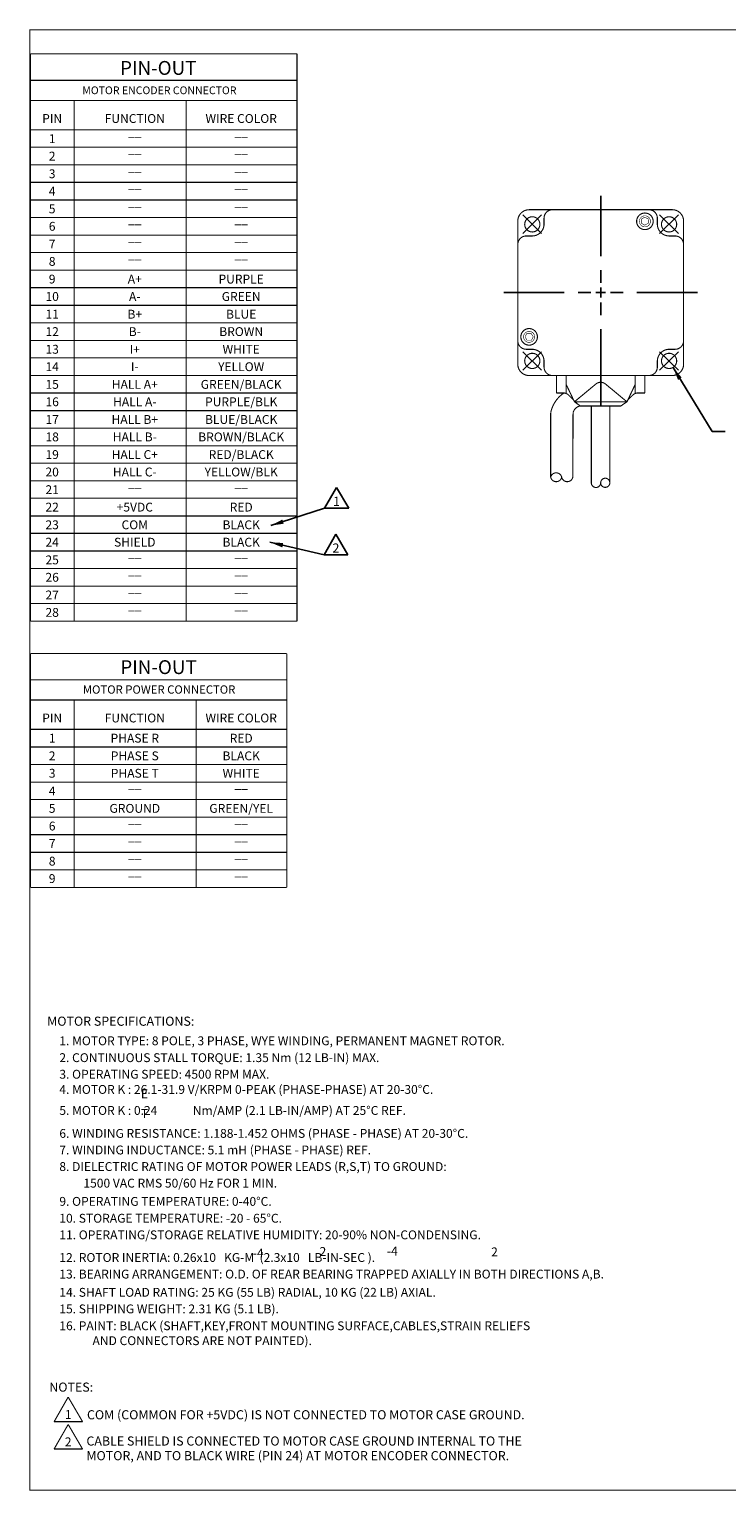
# Model space of a CAD drawing. Extents: x 20 to 843, y 15 to 544.
# Drawn here: x 20 to 273, y 15 to 544 of the extents above; entities that cross this region are included whole.
import ezdxf
from ezdxf.enums import TextEntityAlignment as Align

# ---------------------------------------------------------------- set-up
doc = ezdxf.new("R2010")
doc.units = 0
doc.header["$MEASUREMENT"] = 0
doc.linetypes.add('CENTER', pattern=[26, 15, 3, 5, 3])
for name, color, linetype in [('BORDER', 250, 'CONTINUOUS'), ('CENTER', 250, 'CENTER'), ('DIM', 250, 'CONTINUOUS'), ('OBJECT', 250, 'CONTINUOUS'), ('TEXT', 250, 'CONTINUOUS')]:
    doc.layers.add(name, color=color, linetype=linetype)
doc.styles.add('MONOTXT', font='monotxt')
doc.styles.add('ROMANS', font='romans')

msp = doc.modelspace()

# ---------------------------------------------------------------- linework, layer by layer
at = {"layer": 'BORDER', "color": 0, "const_width": 0.4}
msp.add_lwpolyline([(20.3, 543.6), (843.2, 543.6), (843.2, 15.2), (20.3, 15.2)], close=True, dxfattribs=at)
at = {"layer": 'CENTER', "color": 0}
for p, q in [((226.9, 461.7), (226.9, 483.5)), ((226.9, 452.1), (226.9, 456.6)), ((226.9, 450.3), (226.9, 446.7)), ((191.9, 448.5), (213.7, 448.5)), ((223.3, 448.5), (218.7, 448.5)), ((228.7, 448.5), (225.1, 448.5)), ((226.9, 444.9), (226.9, 440.4)), ((230.4, 448.5), (235, 448.5)), ((240, 448.5), (261.9, 448.5)), ((226.9, 407.5), (226.9, 435.3))]:
    msp.add_line(p, q, dxfattribs=at)
at = {"layer": 'DIM', "color": 0}
for p, q in [((205.5, 476.6), (198.7, 469.9)), ((198.7, 476.6), (205.5, 469.9)), ((255, 476.6), (248.2, 469.9)), ((248.2, 476.6), (255, 469.9)), ((205.5, 427.1), (198.7, 420.4)), ((198.7, 427.1), (205.5, 420.4)), ((255, 427.1), (248.2, 420.4)), ((248.2, 427.1), (255, 420.4)), ((253.1, 421.4), (267.2, 398.3)), ((267.2, 398.3), (272, 398.3)), ((131.3, 378), (127, 370.5)), ((135.7, 370.5), (131.3, 378)), ((107.5, 364.2), (127, 370.5)), ((127, 370.5), (135.7, 370.5)), ((131.1, 361.1), (126.8, 353.6)), ((135.4, 353.6), (131.1, 361.1)), ((107.2, 358.2), (126.8, 353.6)), ((126.8, 353.6), (135.4, 353.6))]:
    msp.add_line(p, q, dxfattribs=at)
for points in [[(253.1, 421.4), (256.2, 417.8), (254.9, 416.9)], [(107.5, 364.2), (111.7, 366.4), (112.2, 364.9)], [(107.2, 358.2), (112, 357.9), (111.7, 356.3)]]:
    msp.add_solid(points, dxfattribs=at)
at = {"layer": 'OBJECT', "color": 0}
for points, const_width in [([(200.9, 478.5, 0.4), (196.9, 474.5)], 0.4), ([(204.9, 473.2, 1), (199.4, 473.2, 1), (204.9, 473.2)], 0.4), ([(209.4, 478.5, 0.4), (206.4, 475.5)], 0.4), ([(245.9, 474.3, 1), (239.9, 474.3, 1), (245.9, 474.3)], 0.4), ([(244.9, 474.3, 1), (240.9, 474.3, 1), (244.9, 474.3)], 0.2), ([(247.4, 475.5, 0.4), (244.4, 478.5)], 0.4), ([(254.4, 473.2, 1), (248.9, 473.2, 1), (254.4, 473.2)], 0.4), ([(256.9, 474.5, 0.4), (252.9, 478.5)], 0.4), ([(202.2, 469, 0.4), (206.4, 473.2)], 0.4), ([(247.4, 473.2, 0.4), (251.6, 469)], 0.4), ([(199.9, 469, 0.4), (196.9, 466)], 0.4), ([(256.9, 466, 0.4), (253.9, 469)], 0.4), ([(204, 432.5, 1), (198, 432.5, 1), (204, 432.5)], 0.4), ([(203, 432.5, 1), (199, 432.5, 1), (203, 432.5)], 0.2), ([(196.9, 431, 0.4), (199.9, 428)], 0.4), ([(253.9, 428, 0.4), (256.9, 431)], 0.4), ([(204.9, 423.8, 1), (199.4, 423.8, 1), (204.9, 423.8)], 0.4), ([(206.4, 423.8, 0.4), (202.2, 428)], 0.4), ([(251.6, 428, 0.4), (247.4, 423.8)], 0.4), ([(254.4, 423.8, 1), (248.9, 423.8, 1), (254.4, 423.8)], 0.4), ([(196.9, 422.5, 0.4), (200.9, 418.5)], 0.4), ([(206.4, 421.5, 0.4), (209.4, 418.5)], 0.4), ([(244.4, 418.5, 0.4), (247.4, 421.5)], 0.4), ([(252.9, 418.5, 0.4), (256.9, 422.5)], 0.4), ([(228.8, 415.3, 0.4), (225, 415.3)], 0.4), ([(213.6, 412.2, 0.2), (208.8, 405)], 0.4), ([(214.4, 412, 0.1), (213.6, 412.2)], 0.4), ([(219.5, 407.5, 0.3), (216.9, 405)], 0.4), ([(240.2, 412.2, 0.1), (239.4, 412)], 0.4), ([(212.8, 381.7, 0.8), (208.8, 381.7)], 0.4), ([(208.8, 381.7, 0.8), (212.8, 381.7)], 0.4), ([(212.8, 381.7, 0.8), (216.8, 381.7)], 0.4), ([(230.2, 379.7, 1), (226.9, 379.7)], 0.4), ([(223.5, 379.7, 1), (226.9, 379.7)], 0.4), ([(226.9, 379.7, 1), (230.2, 379.7)], 0.4)]:
    msp.add_lwpolyline(points, format="xyb", dxfattribs=dict(at, const_width=const_width))
for points, const_width in [([(252.9, 478.5), (200.9, 478.5)], 0.4), ([(196.9, 474.5), (196.9, 422.5)], 0.4), ([(206.4, 475.5), (206.4, 473.2)], 0.4), ([(241.6, 475.1), (242.9, 475.8)], 0.2), ([(241.6, 473.6), (241.6, 475.1)], 0.2), ([(242.8, 472.9), (241.6, 473.6)], 0.2), ([(244.1, 473.6), (242.8, 472.9)], 0.2), ([(242.9, 475.8), (244.2, 475.1)], 0.2), ([(244.2, 475.1), (244.1, 473.6)], 0.2), ([(247.4, 473.2), (247.4, 475.5)], 0.4), ([(256.9, 422.5), (256.9, 474.5)], 0.4), ([(202.2, 469), (199.9, 469)], 0.4), ([(253.9, 469), (251.6, 469)], 0.4), ([(200.2, 433.8), (199.5, 432.5)], 0.2), ([(201.7, 433.8), (200.2, 433.8)], 0.2), ([(202.5, 432.5), (201.7, 433.8)], 0.2), ([(199.5, 432.5), (200.3, 431.2)], 0.2), ([(200.3, 431.2), (201.8, 431.2)], 0.2), ([(201.8, 431.2), (202.5, 432.5)], 0.2), ([(199.9, 428), (202.2, 428)], 0.4), ([(206.4, 423.8), (206.4, 421.5)], 0.4), ([(247.4, 421.5), (247.4, 423.8)], 0.4), ([(251.6, 428), (253.9, 428)], 0.4), ([(200.9, 418.5), (252.9, 418.5)], 0.4), ([(210.9, 412.2), (210.9, 418.5)], 0.4), ([(214.4, 412), (214.4, 418.5)], 0.4), ([(214.4, 415.3), (214.4, 418.5)], 0.4), ([(239.4, 412), (239.4, 418.5)], 0.4), ([(239.4, 415.3), (239.4, 418.5)], 0.4), ([(242.9, 412.2), (242.9, 418.5)], 0.4), ([(214.4, 415.3), (217.4, 409)], 0.4), ([(217.4, 409), (225, 415.3)], 0.4), ([(228.8, 415.3), (236.4, 409)], 0.4), ([(239.4, 415.3), (236.4, 409)], 0.4), ([(210.9, 412.2), (213.6, 412.2)], 0.4), ([(214.4, 412), (215, 411.7)], 0.4), ([(217, 409.7), (215, 411.7)], 0.4), ([(218.5, 408.3), (217, 409.7)], 0.4), ([(217.4, 409), (236.4, 409)], 0.4), ([(217.4, 409), (219.5, 407.5)], 0.4), ([(219.5, 407.5), (234.2, 407.5)], 0.4), ([(220.6, 407.5), (233.2, 407.5)], 0.4), ([(223.5, 407.5), (223.5, 379.7)], 0.4), ([(230.2, 407.5), (230.2, 379.7)], 0.4), ([(236.4, 409), (234.2, 407.5)], 0.4), ([(236.7, 409.7), (238.8, 411.7)], 0.4), ([(238.8, 411.7), (239.4, 412)], 0.4), ([(240.2, 412.2), (242.9, 412.2)], 0.4), ([(208.8, 405), (208.8, 381.7)], 0.4), ([(216.9, 405), (216.8, 381.7)], 0.4)]:
    msp.add_lwpolyline(points, dxfattribs=dict(at, const_width=const_width))
at = {"layer": 'TEXT', "color": 0, "const_width": 0.4}
for points in [[(20.6, 525.3), (20.6, 534.9)], [(20.6, 534.9), (117, 534.9)], [(117, 534.9), (117, 525.3)], [(117, 525.3), (20.6, 525.3)], [(20.6, 525.3), (20.6, 329.6)], [(117, 329.6), (117, 525.3)], [(117, 518), (20.6, 518)], [(36.4, 329.6), (36.4, 518)], [(76.9, 329.6), (76.9, 518)], [(20.6, 507.4), (117, 507.4)], [(20.6, 501.1), (117, 501.1)], [(20.6, 494.7), (117, 494.7)], [(20.6, 488.4), (117, 488.4)], [(20.6, 482), (117, 482)], [(20.6, 475.7), (117, 475.7)], [(117, 469.3), (20.6, 469.3)], [(20.6, 463), (117, 463)], [(117, 456.6), (20.6, 456.6)], [(20.6, 450.3), (117, 450.3)], [(20.6, 443.9), (117, 443.9)], [(20.6, 437.6), (117, 437.6)], [(20.6, 431.2), (117, 431.2)], [(20.6, 424.9), (117, 424.9)], [(20.6, 418.5), (117, 418.5)], [(20.6, 412.2), (117, 412.2)], [(20.6, 405.8), (117, 405.8)], [(20.6, 399.5), (117, 399.5)], [(20.6, 393.1), (117, 393.1)], [(20.6, 386.8), (117, 386.8)], [(20.6, 380.4), (117, 380.4)], [(20.6, 374.1), (117, 374.1)], [(20.6, 367.7), (117, 367.7)], [(20.6, 361.4), (117, 361.4)], [(20.6, 355), (117, 355)], [(20.6, 348.7), (117, 348.7)], [(20.6, 342.3), (117, 342.3)], [(20.6, 336), (117, 336)], [(20.6, 329.6), (117, 329.6)], [(20.6, 308.4), (20.6, 317.9)], [(20.6, 317.9), (113.3, 317.9)], [(113.3, 317.9), (113.3, 308.4)], [(113.3, 308.4), (20.6, 308.4)], [(20.6, 308.4), (20.6, 233.3)], [(113.3, 233.3), (113.3, 308.4)], [(113.3, 301.1), (20.6, 301.1)], [(36.4, 233.3), (36.4, 301.1)], [(80.5, 233.3), (80.5, 301.1)], [(20.6, 290.5), (113.3, 290.5)], [(20.6, 284.1), (113.3, 284.1)], [(20.6, 277.8), (113.3, 277.8)], [(20.6, 271.4), (113.3, 271.4)], [(20.6, 265.1), (113.3, 265.1)], [(20.6, 258.7), (113.3, 258.7)], [(113.3, 252.4), (20.6, 252.4)], [(20.6, 246), (113.3, 246)], [(113.3, 239.7), (20.6, 239.7)], [(20.6, 233.3), (113.3, 233.3)], [(34.2, 48.9), (29.1, 40)], [(39.4, 40), (34.2, 48.9)], [(29.1, 40), (39.4, 40)], [(34.2, 39), (29.1, 30.1)], [(39.4, 30.1), (34.2, 39)], [(29.1, 30.1), (39.4, 30.1)]]:
    msp.add_lwpolyline(points, dxfattribs=at)

# ---------------------------------------------------------------- texts
at = {"layer": 'DIM', "color": 0, "style": 'ROMANS'}
for s, p in [('1', (131.3, 373)), ('2', (131.1, 356.1))]:
    msp.add_text(s, height=3.3, dxfattribs=at).set_placement(p, align=Align.MIDDLE_CENTER)
at = {"layer": 'TEXT', "color": 0}
for s, height, style, p in [('PIN-OUT', 5, 'MONOTXT', (66.8, 529.8)), ('MOTOR ENCODER CONNECTOR', 2.8, 'ROMANS', (67.2, 521.7)), ('PIN', 3.2, 'ROMANS', (28.4, 511.5)), ('FUNCTION', 3.2, 'ROMANS', (58.3, 511.5)), ('WIRE COLOR', 3.2, 'ROMANS', (96.8, 511.5)), ('1', 3.2, 'ROMANS', (28.4, 504.2)), ('2', 3.2, 'ROMANS', (28.4, 497.9)), ('3', 3.2, 'ROMANS', (28.4, 491.5)), ('4', 3.2, 'ROMANS', (28.4, 485.2)), ('5', 3.2, 'ROMANS', (28.4, 478.8)), ('6', 3.2, 'ROMANS', (28.4, 472.5)), ('7', 3.2, 'ROMANS', (28.4, 466.1)), ('8', 3.2, 'ROMANS', (28.4, 459.8)), ('9', 3.2, 'ROMANS', (28.4, 453.4)), ('A+', 3.2, 'ROMANS', (58.3, 453.4)), ('PURPLE', 3.2, 'ROMANS', (96.8, 453.4)), ('10', 3.2, 'ROMANS', (28.4, 447.1)), ('A-', 3.2, 'ROMANS', (58.3, 447.1)), ('GREEN', 3.2, 'ROMANS', (96.8, 447.1)), ('11', 3.2, 'ROMANS', (28.4, 440.7)), ('B+', 3.2, 'ROMANS', (58.3, 440.7)), ('BLUE', 3.2, 'ROMANS', (96.8, 440.7)), ('12', 3.2, 'ROMANS', (28.4, 434.4)), ('B-', 3.2, 'ROMANS', (58.3, 434.4)), ('BROWN', 3.2, 'ROMANS', (96.8, 434.4)), ('13', 3.2, 'ROMANS', (28.4, 428)), ('I+', 3.2, 'ROMANS', (58.3, 428)), ('WHITE', 3.2, 'ROMANS', (96.8, 428)), ('14', 3.2, 'ROMANS', (28.4, 421.7)), ('I-', 3.2, 'ROMANS', (58.3, 421.7)), ('YELLOW', 3.2, 'ROMANS', (96.8, 421.7)), ('15', 3.2, 'ROMANS', (28.4, 415.3)), ('HALL A+', 3.2, 'ROMANS', (58.3, 415.3)), ('GREEN/BLACK', 3.2, 'ROMANS', (96.8, 415.3)), ('16', 3.2, 'ROMANS', (28.4, 409)), ('HALL A-', 3.2, 'ROMANS', (58.3, 409)), ('PURPLE/BLK', 3.2, 'ROMANS', (96.8, 409)), ('17', 3.2, 'ROMANS', (28.4, 402.6)), ('HALL B+', 3.2, 'ROMANS', (58.3, 402.6)), ('BLUE/BLACK', 3.2, 'ROMANS', (96.8, 402.6)), ('18', 3.2, 'ROMANS', (28.4, 396.3)), ('HALL B-', 3.2, 'ROMANS', (58.3, 396.3)), ('BROWN/BLACK', 3.2, 'ROMANS', (96.8, 396.3)), ('19', 3.2, 'ROMANS', (28.4, 389.9)), ('HALL C+', 3.2, 'ROMANS', (58.3, 389.9)), ('RED/BLACK', 3.2, 'ROMANS', (96.8, 389.9)), ('20', 3.2, 'ROMANS', (28.4, 383.6)), ('HALL C-', 3.2, 'ROMANS', (58.3, 383.6)), ('YELLOW/BLK', 3.2, 'ROMANS', (96.8, 383.6)), ('21', 3.2, 'ROMANS', (28.4, 377.2)), ('22', 3.2, 'ROMANS', (28.4, 370.9)), ('+5VDC', 3.2, 'ROMANS', (58.3, 370.9)), ('RED', 3.2, 'ROMANS', (96.8, 370.9)), ('23', 3.2, 'ROMANS', (28.4, 364.5)), ('COM', 3.2, 'ROMANS', (58.3, 364.5)), ('BLACK', 3.2, 'ROMANS', (96.8, 364.5)), ('24', 3.2, 'ROMANS', (28.4, 358.2)), ('SHIELD', 3.2, 'ROMANS', (58.3, 358.2)), ('BLACK', 3.2, 'ROMANS', (96.8, 358.2)), ('25', 3.2, 'ROMANS', (28.4, 351.8)), ('26', 3.2, 'ROMANS', (28.4, 345.5)), ('27', 3.2, 'ROMANS', (28.4, 339.1)), ('28', 3.2, 'ROMANS', (28.4, 332.8)), ('PIN-OUT', 5, 'MONOTXT', (66.9, 313)), ('MOTOR POWER CONNECTOR', 3, 'ROMANS', (67.1, 304.9)), ('PIN', 3.2, 'ROMANS', (28.4, 294.6)), ('FUNCTION', 3.2, 'ROMANS', (58.3, 294.6)), ('WIRE COLOR', 3.2, 'ROMANS', (96.8, 294.6)), ('1', 3.2, 'ROMANS', (28.4, 287.3)), ('PHASE R', 3.2, 'ROMANS', (58.3, 287.3)), ('RED', 3.2, 'ROMANS', (96.8, 287.3)), ('2', 3.2, 'ROMANS', (28.4, 280.9)), ('PHASE S', 3.2, 'ROMANS', (58.3, 280.9)), ('BLACK', 3.2, 'ROMANS', (96.8, 280.9)), ('3', 3.2, 'ROMANS', (28.4, 274.6)), ('PHASE T', 3.2, 'ROMANS', (58.3, 274.6)), ('WHITE', 3.2, 'ROMANS', (96.8, 274.6)), ('4', 3.2, 'ROMANS', (28.4, 268.2)), ('5', 3.2, 'ROMANS', (28.4, 261.9)), ('GROUND', 3.2, 'ROMANS', (58.3, 261.9)), ('GREEN/YEL', 3.2, 'ROMANS', (96.8, 261.9)), ('6', 3.2, 'ROMANS', (28.4, 255.5)), ('7', 3.2, 'ROMANS', (28.4, 249.2)), ('8', 3.2, 'ROMANS', (28.4, 242.8)), ('9', 3.2, 'ROMANS', (28.4, 236.5)), ('NOTES:', 3.3, 'ROMANS', (35.3, 52.5)), ('1', 3.2, 'ROMANS', (34.2, 42.6)), ('2', 3.2, 'ROMANS', (34.2, 32.7))]:
    msp.add_text(s, height=height, dxfattribs=dict(at, style=style)).set_placement(p, align=Align.MIDDLE_CENTER)
at = {"layer": 'TEXT', "color": 0, "style": 'ROMANS'}
for p in [(58.3, 504.2), (96.8, 504.2), (58.3, 497.9), (96.8, 497.9), (58.3, 491.5), (96.8, 491.5), (58.3, 485.2), (96.8, 485.2), (58.3, 478.8), (96.8, 478.8), (58.3, 472.5), (96.8, 472.5), (58.3, 466.1), (96.8, 466.1), (58.3, 459.8), (96.8, 459.8), (58.3, 377.2), (96.8, 377.2), (58.3, 351.8), (96.8, 351.8), (58.3, 345.5), (96.8, 345.5), (58.3, 339.1), (96.8, 339.1), (58.3, 332.8), (96.8, 332.8), (58.3, 268.3), (96.8, 268.2), (58.3, 255.5), (96.8, 255.5), (58.3, 249.2), (96.8, 249.2), (58.3, 242.8), (96.8, 242.8), (58.3, 236.5), (96.8, 236.5)]:
    msp.add_text('__', height=3.2, dxfattribs=at).set_placement(p, align=Align.BOTTOM_CENTER)
for s, height, p in [('MOTOR SPECIFICATIONS:', 3.3, (26.6, 184.9)), ('1. MOTOR TYPE: 8 POLE, 3 PHASE, WYE WINDING, PERMANENT MAGNET ROTOR.', 3.2, (31, 177.8)), ('2. CONTINUOUS STALL TORQUE: 1.35 Nm (12 LB-IN) MAX.', 3.2, (31, 171.7)), ('3. OPERATING SPEED: 4500 RPM MAX.', 3.2, (31, 165.7)), ('4. MOTOR K : 26.1-31.9 V/KRPM 0-PEAK (PHASE-PHASE) AT 20-30%%dC.', 3.2, (31, 160.2)), ('E', 3.2, (60.5, 158.6)), ('5. MOTOR K : 0.24', 3.2, (31, 152.6)), (' Nm/AMP (2.1 LB-IN/AMP) AT 25%%dC REF.', 3.2, (78.3, 152.6)), ('T', 3.2, (60.5, 151.5)), ('6. WINDING RESISTANCE: 1.188-1.452 OHMS (PHASE - PHASE) AT 20-30%%dC.', 3.2, (31, 144.3)), ('7. WINDING INDUCTANCE: 5.1 mH (PHASE - PHASE) REF.', 3.2, (31, 138.3)), ('8. DIELECTRIC RATING OF MOTOR POWER LEADS (R,S,T) TO GROUND:', 3.2, (31, 132.3)), ('1500 VAC RMS 50/60 Hz FOR 1 MIN.', 3.2, (39.7, 126.3)), ('9. OPERATING TEMPERATURE: 0-40%%dC.', 3.2, (31, 119.7)), ('10. STORAGE TEMPERATURE: -20 - 65%%dC.', 3.2, (31, 113.6)), ('11. OPERATING/STORAGE RELATIVE HUMIDITY: 20-90% NON-CONDENSING.', 3.2, (31, 107.6)), ('12. ROTOR INERTIA: 0.26x10   KG-M  (2.3x10   LB-IN-SEC ).', 3.2, (31, 99.4)), ('-4', 3.2, (101, 101)), ('2', 3.2, (125.17, 101.57)), ('-4', 3.2, (149.53, 101.72)), ('2', 3.2, (187.26, 101.43)), ('13. BEARING ARRANGEMENT: O.D. OF REAR BEARING TRAPPED AXIALLY IN BOTH DIRECTIONS A,B.', 3.2, (31, 93.4)), ('14. SHAFT LOAD RATING: 25 KG (55 LB) RADIAL, 10 KG (22 LB) AXIAL.', 3.2, (31, 86.8)), ('15. SHIPPING WEIGHT: 2.31 KG (5.1 LB).', 3.2, (31, 80.8)), ('16. PAINT: BLACK (SHAFT,KEY,FRONT MOUNTING SURFACE,CABLES,STRAIN RELIEFS', 3.2, (31, 74.7)), ('AND CONNECTORS ARE NOT PAINTED).', 3.2, (43, 69.3)), ('COM (COMMON FOR +5VDC) IS NOT CONNECTED TO MOTOR CASE GROUND.', 3.3, (41, 42.5)), ('CABLE SHIELD IS CONNECTED TO MOTOR CASE GROUND INTERNAL TO THE', 3.3, (40.8, 33)), ('MOTOR, AND TO BLACK WIRE (PIN 24) AT MOTOR ENCODER CONNECTOR.', 3.3, (40.8, 27.7))]:
    msp.add_text(s, height=height, dxfattribs=at).set_placement(p, align=Align.MIDDLE_LEFT)

doc.saveas('drawing.dxf')
